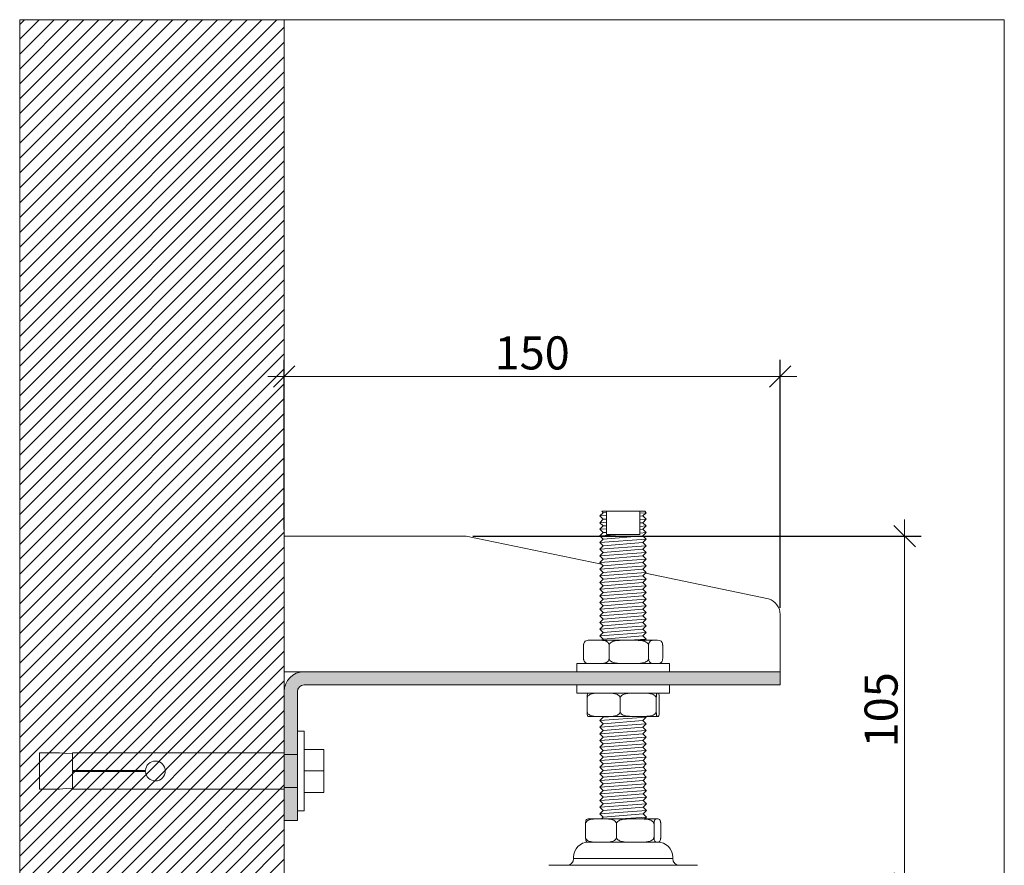
# Model space of a CAD drawing. Units: millimetres. Extents: x 89 to 41305, y 111 to 46757.
# Drawn here: x 40560 to 40858, y 45723 to 45979 of the extents above; entities that cross this region are included whole.
import ezdxf

# ---------------------------------------------------------------- set-up
doc = ezdxf.new("R2010")
doc.units = ezdxf.units.MM
doc.layers.get('Defpoints').update_dxf_attribs({"lineweight": 0})
for name, color, linetype, lineweight in [('TRIA_Acessórios', 7, 'Continuous', 0), ('TRIA_Aro + Folha', 7, 'Continuous', 0), ('TRIA_Arquitetura', 7, 'Continuous', 0), ('TRIA_Dimensions 1-3', 1, 'Continuous', 0), ('TRIA_Fixação', 7, 'Continuous', 0), ('TRIA_Layout', 7, 'Continuous', 0), ('TRIA_Tramas 1-5', 7, 'Continuous', 0)]:
    doc.layers.add(name, color=color, linetype=linetype, lineweight=lineweight)
doc.layers.add('TRIA_Tramas', color=7, linetype='Continuous', lineweight=0, true_color=0xcccccc)
doc.styles.add('GENERATED_STYLE_1', font='swisscl.ttf', dxfattribs={"height": 10})
doc.styles.get("Standard").update_dxf_attribs({"font": 'arial.ttf'})
doc.dimstyles.new('Dimensions 1-5', dxfattribs={"dimtxt": 10, "dimasz": 6.5, "dimexe": 5, "dimexo": 2, "dimgap": 2, "dimtad": 1, "dimdec": 0, "dimzin": 0, "dimdsep": 46, "dimtxsty": 'GENERATED_STYLE_1', "dimblk": 'OBLIQUE', "dimcen": 0, "dimdle": 5, "dimclrd": 256, "dimclre": 256, "dimclrt": 256, "dimadec": 0, "dimazin": 0, "dimtfac": 1, "dimtdec": 0, "dimtofl": 0, "dimtmove": 0, "dimatfit": 3, "dimldrblk": 'OBLIQUE', "dimfxl": 1, "dimtolj": 1, "dimtzin": 0, "dimlwd": -1, "dimarcsym": 0})

# ---------------------------------------------------------------- blocks, each defined once
blk = doc.blocks.new('zw$B968')
at = {"layer": 'TRIA_Fixação'}
for p, q in [((-5.5, 80), (-5.5, 76.08)), ((-5.5, 80), (5.5, 80)), ((5.5, 76.08), (5.5, 80)), ((-5.33, 71.93), (-5.17, 70)), ((5.17, 70), (5.33, 71.93)), ((-5.5, 70), (-5.5, 6)), ((-0.12, 70), (-5.45, 70)), ((-0.12, 47.97), (-0.12, 70)), ((0.12, 70), (0.12, 47.97)), ((5.5, 70), (0.12, 70)), ((5.5, 6), (5.5, 70)), ((5.5, 6), (-5.5, 6)), ((-5, 6), (-5, 2)), ((5, 2), (5, 6)), ((-12, 2), (-12, 0)), ((12, 2), (-12, 2)), ((12, 0), (-12, 0)), ((-6.5, -6), (-6.5, 0)), ((0, -6), (0, 0)), ((6.5, -6), (6.5, 0)), ((12, 0), (12, 2)), ((6.5, -6), (-6.5, -6))]:
    blk.add_line(p, q, dxfattribs=at)
for centre, radius, start, end in [((44.5, 76.08), 50, 180, 184.7636), ((-44.5, 76.08), 50, 355.2364, 0), ((0, 44.97), 3, 92.3571, 87.612)]:
    blk.add_arc(centre, radius, start, end, dxfattribs=at)
blk = doc.blocks.new('zw$804C')
at = {"layer": 'TRIA_Acessórios'}
for p, q in [((-68.54, 52.08), (-69.54, 51.08)), ((-69.54, 51.08), (-67.5, 51.22)), ((-69.54, 51.08), (-68.54, 50.07)), ((-55.95, 52.5), (-68.96, 52.5)), ((-68.96, 52.5), (-68.54, 52.08)), ((-68.54, 52.08), (-67.5, 52.17)), ((-67.5, 52.5), (-67.5, 45.5)), ((-57.5, 45.5), (-57.5, 52.5)), ((-57.5, 51.94), (-55.53, 52.08)), ((-57.5, 50.99), (-56.53, 51.08)), ((-56.53, 51.08), (-55.53, 52.08)), ((-55.53, 50.07), (-56.53, 51.08)), ((-55.53, 52.08), (-55.95, 52.5)), ((-68.54, 50.07), (-69.54, 49.06)), ((-69.54, 49.06), (-67.5, 49.21)), ((-69.54, 49.06), (-68.54, 48.06)), ((-68.54, 48.06), (-69.54, 47.05)), ((-68.54, 50.07), (-67.5, 50.16)), ((-68.54, 48.06), (-67.5, 48.15)), ((-57.5, 49.93), (-55.53, 50.07)), ((-57.5, 48.98), (-56.53, 49.06)), ((-57.5, 47.92), (-55.53, 48.06)), ((-56.53, 49.06), (-55.53, 50.07)), ((-55.53, 48.06), (-56.53, 49.06)), ((-56.53, 47.05), (-55.53, 48.06)), ((-69.54, 47.05), (-67.5, 47.2)), ((-69.54, 47.05), (-68.54, 46.05)), ((-68.54, 46.05), (-69.54, 45.04)), ((-69.54, 45.04), (-63.16, 45.5)), ((-69.54, 45.04), (-68.54, 44.04)), ((-68.54, 46.05), (-67.5, 46.13)), ((-68.54, 44.04), (-56.53, 45.04)), ((-57.5, 45.5), (-67.5, 45.5)), ((-57.5, 46.97), (-56.53, 47.05)), ((-57.5, 45.91), (-55.52, 46.05)), ((-55.52, 46.05), (-56.53, 47.05)), ((-56.53, 45.04), (-55.52, 46.05)), ((-55.52, 44.04), (-56.53, 45.04)), ((-68.54, 44.04), (-69.54, 43.03)), ((-69.54, 43.03), (-55.52, 44.04)), ((-69.54, 43.03), (-68.54, 42.03)), ((-69.54, 41.02), (-55.52, 42.03)), ((-68.54, 42.03), (-69.54, 41.02)), ((-68.54, 42.03), (-56.53, 43.03)), ((-56.53, 43.03), (-55.52, 44.04)), ((-55.52, 42.03), (-56.53, 43.03)), ((-56.53, 41.02), (-55.52, 42.03)), ((-69.54, 41.02), (-68.53, 40.02)), ((-68.53, 40.02), (-69.54, 39.01)), ((-69.54, 39.01), (-55.52, 40.02)), ((-69.54, 39.01), (-68.53, 38)), ((-68.53, 40.02), (-56.53, 41.02)), ((-68.53, 38), (-56.53, 39.01)), ((-55.52, 40.02), (-56.53, 41.02)), ((-56.53, 39.01), (-55.52, 40.02)), ((-55.52, 38), (-56.53, 39.01)), ((-68.53, 38), (-69.54, 37)), ((-69.54, 37), (-55.52, 38)), ((-69.54, 37), (-68.53, 35.99)), ((-69.54, 34.99), (-55.52, 35.99)), ((-68.53, 35.99), (-69.54, 34.99)), ((-68.53, 35.99), (-56.52, 37)), ((-56.52, 37), (-55.52, 38)), ((-55.52, 35.99), (-56.52, 37)), ((-56.52, 34.99), (-55.52, 35.99)), ((-69.54, 34.99), (-68.53, 33.98)), ((-68.53, 33.98), (-69.54, 32.98)), ((-69.54, 32.98), (-55.52, 33.98)), ((-69.54, 32.98), (-68.53, 31.97)), ((-68.53, 33.98), (-56.52, 34.99)), ((-68.53, 31.97), (-56.52, 32.98)), ((-55.52, 33.98), (-56.52, 34.99)), ((-56.52, 32.98), (-55.52, 33.98)), ((-55.52, 31.97), (-56.52, 32.98)), ((-68.53, 31.97), (-69.53, 30.97)), ((-69.53, 30.97), (-55.52, 31.97)), ((-69.53, 30.97), (-68.53, 29.96)), ((-69.53, 28.96), (-55.52, 29.96)), ((-68.53, 29.96), (-69.53, 28.96)), ((-68.53, 29.96), (-56.52, 30.97)), ((-56.52, 30.97), (-55.52, 31.97)), ((-55.52, 29.96), (-56.52, 30.97)), ((-56.52, 28.96), (-55.52, 29.96)), ((-69.53, 28.96), (-68.53, 27.95)), ((-68.53, 27.95), (-69.53, 26.94)), ((-69.53, 26.94), (-55.52, 27.95)), ((-69.53, 26.94), (-68.53, 25.94)), ((-68.53, 27.95), (-56.52, 28.96)), ((-68.53, 25.94), (-56.52, 26.94)), ((-55.52, 27.95), (-56.52, 28.96)), ((-56.52, 26.94), (-55.52, 27.95)), ((-55.51, 25.94), (-56.52, 26.94)), ((-68.53, 25.94), (-69.53, 24.93)), ((-69.53, 24.93), (-55.51, 25.94)), ((-69.53, 24.93), (-68.53, 23.93)), ((-69.53, 22.92), (-55.51, 23.93)), ((-68.53, 23.93), (-69.53, 22.92)), ((-68.53, 23.93), (-56.52, 24.93)), ((-56.52, 24.93), (-55.51, 25.94)), ((-55.51, 23.93), (-56.52, 24.93)), ((-56.52, 22.92), (-55.51, 23.93)), ((-69.53, 22.92), (-68.53, 21.92)), ((-68.53, 21.92), (-69.53, 20.91)), ((-69.53, 20.91), (-55.51, 21.92)), ((-69.53, 20.91), (-68.52, 19.91)), ((-68.53, 21.92), (-56.52, 22.92)), ((-68.52, 19.91), (-56.52, 20.91)), ((-55.51, 21.92), (-56.52, 22.92)), ((-56.52, 20.91), (-55.51, 21.92)), ((-55.51, 19.91), (-56.52, 20.91)), ((-68.52, 19.91), (-69.53, 18.9)), ((-69.53, 18.9), (-55.51, 19.91)), ((-69.53, 18.9), (-68.52, 17.9)), ((-69.53, 16.89), (-55.51, 17.9)), ((-68.52, 17.9), (-69.53, 16.89)), ((-68.52, 17.9), (-56.52, 18.9)), ((-56.52, 18.9), (-55.51, 19.91)), ((-55.51, 17.9), (-56.52, 18.9)), ((-56.51, 16.89), (-55.51, 17.9)), ((-69.53, 16.89), (-68.52, 15.88)), ((-69.53, 14.88), (-55.51, 15.89)), ((-68.52, 15.88), (-69.53, 14.88)), ((-68.52, 15.88), (-56.51, 16.89)), ((-55.51, 15.89), (-56.51, 16.89)), ((-56.51, 14.88), (-55.51, 15.89)), ((-74.46, 12), (-74.46, 8)), ((-73.12, 13.5), (-52.1, 13.5)), ((-69.53, 14.88), (-68.52, 13.87)), ((-68.52, 13.87), (-68.9, 13.5)), ((-68.52, 13.87), (-56.51, 14.88)), ((-66.75, 12), (-66.75, 8)), ((-60.73, 13.5), (-55.51, 13.87)), ((-55.51, 13.87), (-56.51, 14.88)), ((-55.88, 13.5), (-55.51, 13.87)), ((-54.79, 12), (-54.79, 8)), ((-50.54, 12), (-50.54, 8)), ((-76.5, 4), (-76.5, 6.5)), ((-48.5, 6.5), (-76.5, 6.5)), ((-48.5, 6.5), (-48.5, 4)), ((-48.5, 4), (-76.5, 4)), ((-76.5, 0), (-76.5, -2.5)), ((-48.5, 0), (-76.5, 0)), ((-48.5, -2.5), (-48.5, 0)), ((-48.5, -2.5), (-76.5, -2.5)), ((-73.42, -4), (-73.42, -8)), ((-63.39, -4), (-63.39, -8)), ((-52.48, -4), (-52.48, -8)), ((-51.58, -4), (-51.58, -8)), ((-51.91, -9.5), (-73.09, -9.5)), ((-69.51, -10.77), (-55.5, -9.77)), ((-68.51, -9.77), (-69.51, -10.77)), ((-69.51, -10.77), (-68.51, -11.78)), ((-68.51, -11.78), (-69.51, -12.78)), ((-69.51, -12.78), (-55.5, -11.78)), ((-68.78, -9.5), (-68.51, -9.77)), ((-68.51, -9.77), (-65.32, -9.5)), ((-68.51, -11.78), (-56.5, -10.77)), ((-56.5, -10.77), (-55.5, -9.77)), ((-55.5, -11.78), (-56.5, -10.77)), ((-56.5, -12.78), (-55.49, -11.78)), ((-55.5, -9.77), (-55.76, -9.5)), ((-69.51, -12.78), (-68.51, -13.79)), ((-68.51, -13.79), (-69.51, -14.79)), ((-69.51, -14.79), (-55.49, -13.79)), ((-69.51, -14.79), (-68.51, -15.8)), ((-68.51, -13.79), (-56.5, -12.78)), ((-68.51, -15.8), (-56.5, -14.79)), ((-55.49, -13.79), (-56.5, -12.78)), ((-56.5, -14.79), (-55.49, -13.79)), ((-55.49, -15.8), (-56.5, -14.79)), ((-69.51, -16.8), (-55.49, -15.8)), ((-68.51, -15.8), (-69.51, -16.8)), ((-69.51, -16.8), (-68.5, -17.81)), ((-68.5, -17.81), (-69.51, -18.82)), ((-69.51, -18.82), (-55.49, -17.81)), ((-68.5, -17.81), (-56.5, -16.8)), ((-56.5, -16.8), (-55.49, -15.8)), ((-55.49, -17.81), (-56.5, -16.8)), ((-56.5, -18.82), (-55.49, -17.81)), ((-69.51, -18.82), (-68.5, -19.82)), ((-68.5, -19.82), (-69.51, -20.83)), ((-69.51, -20.83), (-55.49, -19.82)), ((-69.51, -20.83), (-68.5, -21.83)), ((-68.5, -19.82), (-56.5, -18.82)), ((-68.5, -21.83), (-56.5, -20.83)), ((-55.49, -19.82), (-56.5, -18.82)), ((-56.5, -20.83), (-55.49, -19.82)), ((-55.49, -21.83), (-56.5, -20.83)), ((-69.51, -22.84), (-55.49, -21.83)), ((-68.5, -21.83), (-69.51, -22.84)), ((-69.51, -22.84), (-68.5, -23.84)), ((-68.5, -23.84), (-56.49, -22.84)), ((-56.49, -22.84), (-55.49, -21.83)), ((-55.49, -23.84), (-56.49, -22.84)), ((-68.5, -23.84), (-69.51, -24.85)), ((-69.51, -24.85), (-55.49, -23.84)), ((-69.51, -24.85), (-68.5, -25.85)), ((-68.5, -25.85), (-69.5, -26.86)), ((-69.5, -26.86), (-55.49, -25.85)), ((-68.5, -25.85), (-56.49, -24.85)), ((-56.49, -24.85), (-55.49, -23.84)), ((-55.49, -25.85), (-56.49, -24.85)), ((-56.49, -26.86), (-55.49, -25.85)), ((-69.5, -26.86), (-68.5, -27.86)), ((-68.5, -27.86), (-69.5, -28.87)), ((-69.5, -28.87), (-55.49, -27.86)), ((-69.5, -28.87), (-68.5, -29.88)), ((-68.5, -27.86), (-56.49, -26.86)), ((-68.5, -29.88), (-56.49, -28.87)), ((-55.49, -27.86), (-56.49, -26.86)), ((-56.49, -28.87), (-55.49, -27.86)), ((-55.49, -29.88), (-56.49, -28.87)), ((-68.5, -29.88), (-69.5, -30.88)), ((-69.5, -30.88), (-55.49, -29.88)), ((-69.5, -30.88), (-68.5, -31.89)), ((-68.5, -31.89), (-69.5, -32.89)), ((-69.5, -32.89), (-55.49, -31.89)), ((-68.5, -31.89), (-56.49, -30.88)), ((-56.49, -30.88), (-55.49, -29.88)), ((-55.49, -31.89), (-56.49, -30.88)), ((-56.49, -32.89), (-55.48, -31.89)), ((-69.5, -32.89), (-68.5, -33.9)), ((-68.5, -33.9), (-69.5, -34.9)), ((-69.5, -34.9), (-55.48, -33.9)), ((-69.5, -34.9), (-68.5, -35.91)), ((-68.5, -33.9), (-56.49, -32.89)), ((-68.5, -35.91), (-56.49, -34.9)), ((-55.48, -33.9), (-56.49, -32.89)), ((-56.49, -34.9), (-55.48, -33.9)), ((-55.48, -35.91), (-56.49, -34.9)), ((-68.5, -35.91), (-69.5, -36.91)), ((-69.5, -36.91), (-55.48, -35.91)), ((-69.5, -36.91), (-68.5, -37.92)), ((-68.5, -37.92), (-69.5, -38.92)), ((-69.5, -38.92), (-55.48, -37.92)), ((-68.5, -37.92), (-56.49, -36.91)), ((-56.49, -36.91), (-55.48, -35.91)), ((-55.48, -37.92), (-56.49, -36.91)), ((-56.49, -38.92), (-55.48, -37.92)), ((-73.12, -40.5), (-51.88, -40.5)), ((-69.5, -38.92), (-68.49, -39.93)), ((-68.49, -39.93), (-69.06, -40.5)), ((-68.49, -39.93), (-56.49, -38.92)), ((-63.44, -40.5), (-55.48, -39.93)), ((-55.48, -39.93), (-56.49, -38.92)), ((-56.05, -40.5), (-55.48, -39.93)), ((-73.86, -42), (-73.86, -46)), ((-64.52, -42), (-64.52, -46)), ((-53.15, -42), (-53.15, -46)), ((-51.14, -42), (-51.14, -46)), ((-51.88, -47.5), (-73.12, -47.5)), ((-77.5, -52.5), (-77.5, -52)), ((-47.5, -52.5), (-77.5, -52.5)), ((-47.5, -52.5), (-47.5, -52))]:
    blk.add_line(p, q, dxfattribs=at)
for centre, radius, start, end in [((-73.12, 12), 1.5, 90, 113.6076), ((-73.12, 8), 1.5, 246.4995, 270), ((-51.88, 8), 1.5, 270, 293.5901), ((-73, -52), 4.5, 90, 180), ((-52, -52), 4.5, 0, 90), ((-79.5, -52.5), 2, 270, 0), ((-45.5, -52.5), 2, 180, 270)]:
    blk.add_arc(centre, radius, start, end, dxfattribs=at)
for points, knots in [([(-74.46, 12), (-74.45, 12.1), (-74.45, 12.31), (-74.36, 12.66), (-74.15, 13.09), (-73.91, 13.32), (-73.78, 13.35), (-73.73, 13.37)], [0, 0, 0, 0, 0.1096288, 0.2292357, 0.4586865, 0.9176786, 1, 1, 1, 1]), ([(-66.75, 12), (-66.76, 12.1), (-66.77, 12.31), (-66.93, 12.67), (-67.32, 13.1), (-68.23, 13.5), (-69.03, 13.5), (-69.57, 13.5)], [0, 0, 0, 0, 0.059813, 0.12493, 0.250942, 0.494844, 1, 1, 1, 1]), ([(-62.37, 13.5), (-63.21, 13.5), (-64.46, 13.49), (-65.89, 13.1), (-66.48, 12.66), (-66.72, 12.31), (-66.74, 12.1), (-66.75, 12)], [0, 0, 0, 0, 0.504769, 0.752464, 0.876287, 0.940798, 1, 1, 1, 1]), ([(-54.79, 12), (-54.8, 12.1), (-54.83, 12.31), (-55.07, 12.66), (-55.66, 13.1), (-57.09, 13.49), (-58.34, 13.5), (-59.17, 13.5)], [0, 0, 0, 0, 0.059162, 0.123708, 0.247531, 0.495228, 1, 1, 1, 1]), ([(-53.24, 13.5), (-53.53, 13.5), (-53.98, 13.5), (-54.48, 13.1), (-54.69, 12.67), (-54.78, 12.31), (-54.79, 12.1), (-54.79, 12)], [0, 0, 0, 0, 0.505152, 0.749052, 0.875063, 0.940129, 1, 1, 1, 1]), ([(-50.54, 12), (-50.55, 12.1), (-50.55, 12.31), (-50.64, 12.67), (-50.85, 13.1), (-51.36, 13.5), (-51.8, 13.5), (-52.1, 13.5)], [0, 0, 0, 0, 0.059813, 0.12493, 0.250942, 0.494844, 1, 1, 1, 1]), ([(-73.71, 6.64), (-73.74, 6.65), (-73.91, 6.67), (-74.15, 6.91), (-74.36, 7.34), (-74.45, 7.69), (-74.45, 7.9), (-74.46, 8)], [0, 0, 0, 0, 0.083182, 0.541739, 0.770972, 0.890399, 1, 1, 1, 1]), ([(-69.57, 6.5), (-69.03, 6.5), (-68.23, 6.5), (-67.32, 6.9), (-66.93, 7.33), (-66.77, 7.69), (-66.76, 7.9), (-66.75, 8)], [0, 0, 0, 0, 0.505152, 0.749052, 0.875063, 0.940129, 1, 1, 1, 1]), ([(-66.75, 8), (-66.74, 7.9), (-66.72, 7.69), (-66.48, 7.34), (-65.89, 6.9), (-64.46, 6.51), (-63.21, 6.5), (-62.37, 6.5)], [0, 0, 0, 0, 0.0591615, 0.1237077, 0.2475315, 0.4952279, 1, 1, 1, 1]), ([(-59.17, 6.5), (-58.34, 6.5), (-57.09, 6.51), (-55.66, 6.9), (-55.07, 7.34), (-54.83, 7.69), (-54.8, 7.9), (-54.79, 8)], [0, 0, 0, 0, 0.504769, 0.752464, 0.876287, 0.940798, 1, 1, 1, 1]), ([(-54.79, 8), (-54.79, 7.9), (-54.78, 7.69), (-54.69, 7.33), (-54.48, 6.9), (-53.98, 6.5), (-53.53, 6.5), (-53.24, 6.5)], [0, 0, 0, 0, 0.059813, 0.12493, 0.250942, 0.494844, 1, 1, 1, 1]), ([(-51.29, 6.64), (-51.26, 6.65), (-51.09, 6.67), (-50.85, 6.91), (-50.64, 7.33), (-50.55, 7.69), (-50.55, 7.9), (-50.54, 8)], [0, 0, 0, 0, 0.083232, 0.535088, 0.768538, 0.889082, 1, 1, 1, 1]), ([(-69.75, -2.5), (-70.45, -2.5), (-71.49, -2.5), (-72.69, -2.9), (-73.18, -3.33), (-73.39, -3.69), (-73.41, -3.9), (-73.42, -4)], [0, 0, 0, 0, 0.505152, 0.749052, 0.875063, 0.940129, 1, 1, 1, 1]), ([(-73.42, -4), (-73.42, -3.9), (-73.42, -3.69), (-73.4, -3.33), (-73.35, -2.9), (-73.25, -2.5), (-73.15, -2.5), (-73.09, -2.5)], [0, 0, 0, 0, 0.059813, 0.12493, 0.250942, 0.494844, 1, 1, 1, 1]), ([(-63.39, -4), (-63.4, -3.9), (-63.42, -3.69), (-63.63, -3.33), (-64.13, -2.9), (-65.32, -2.5), (-66.36, -2.5), (-67.07, -2.5)], [0, 0, 0, 0, 0.059813, 0.12493, 0.250942, 0.494844, 1, 1, 1, 1]), ([(-59.39, -2.5), (-60.16, -2.5), (-61.3, -2.51), (-62.6, -2.9), (-63.14, -3.34), (-63.36, -3.69), (-63.38, -3.9), (-63.39, -4)], [0, 0, 0, 0, 0.504769, 0.752464, 0.876287, 0.940798, 1, 1, 1, 1]), ([(-52.48, -4), (-52.49, -3.9), (-52.51, -3.69), (-52.73, -3.34), (-53.27, -2.9), (-54.57, -2.51), (-55.71, -2.5), (-56.47, -2.5)], [0, 0, 0, 0, 0.059162, 0.123708, 0.247531, 0.495228, 1, 1, 1, 1]), ([(-52.15, -2.5), (-52.21, -2.5), (-52.3, -2.51), (-52.41, -2.9), (-52.45, -3.34), (-52.47, -3.69), (-52.47, -3.9), (-52.48, -4)], [0, 0, 0, 0, 0.504769, 0.752464, 0.876287, 0.940798, 1, 1, 1, 1]), ([(-51.58, -4), (-51.58, -3.9), (-51.58, -3.69), (-51.6, -3.34), (-51.65, -2.9), (-51.75, -2.51), (-51.85, -2.5), (-51.91, -2.5)], [0, 0, 0, 0, 0.059162, 0.123708, 0.247531, 0.495228, 1, 1, 1, 1]), ([(-73.42, -8), (-73.41, -8.1), (-73.39, -8.31), (-73.18, -8.67), (-72.69, -9.1), (-71.49, -9.5), (-70.45, -9.5), (-69.75, -9.5)], [0, 0, 0, 0, 0.059813, 0.12493, 0.250942, 0.494844, 1, 1, 1, 1]), ([(-73.09, -9.5), (-73.15, -9.5), (-73.25, -9.5), (-73.35, -9.1), (-73.4, -8.67), (-73.42, -8.31), (-73.42, -8.1), (-73.42, -8)], [0, 0, 0, 0, 0.505152, 0.749052, 0.875063, 0.940129, 1, 1, 1, 1]), ([(-67.07, -9.5), (-66.36, -9.5), (-65.32, -9.5), (-64.13, -9.1), (-63.63, -8.67), (-63.42, -8.31), (-63.4, -8.1), (-63.39, -8)], [0, 0, 0, 0, 0.505152, 0.749052, 0.875063, 0.940129, 1, 1, 1, 1]), ([(-63.39, -8), (-63.38, -8.1), (-63.36, -8.31), (-63.14, -8.66), (-62.6, -9.1), (-61.3, -9.49), (-60.16, -9.5), (-59.39, -9.5)], [0, 0, 0, 0, 0.059162, 0.123708, 0.247531, 0.495228, 1, 1, 1, 1]), ([(-56.47, -9.5), (-55.71, -9.5), (-54.57, -9.49), (-53.27, -9.1), (-52.73, -8.66), (-52.51, -8.31), (-52.49, -8.1), (-52.48, -8)], [0, 0, 0, 0, 0.5047693, 0.7524644, 0.8762874, 0.9407977, 1, 1, 1, 1]), ([(-52.48, -8), (-52.47, -8.1), (-52.47, -8.31), (-52.45, -8.66), (-52.41, -9.1), (-52.3, -9.49), (-52.21, -9.5), (-52.15, -9.5)], [0, 0, 0, 0, 0.059162, 0.123708, 0.247531, 0.495228, 1, 1, 1, 1]), ([(-51.91, -9.5), (-51.85, -9.5), (-51.75, -9.49), (-51.65, -9.1), (-51.6, -8.66), (-51.58, -8.31), (-51.58, -8.1), (-51.58, -8)], [0, 0, 0, 0, 0.504769, 0.752464, 0.876287, 0.940798, 1, 1, 1, 1]), ([(-70.44, -40.5), (-71.09, -40.5), (-72.07, -40.5), (-73.18, -40.9), (-73.64, -41.33), (-73.83, -41.69), (-73.85, -41.9), (-73.86, -42)], [0, 0, 0, 0, 0.505152, 0.749052, 0.875063, 0.940129, 1, 1, 1, 1]), ([(-73.86, -42), (-73.86, -41.9), (-73.86, -41.69), (-73.82, -41.34), (-73.72, -40.9), (-73.48, -40.51), (-73.26, -40.5), (-73.12, -40.5)], [0, 0, 0, 0, 0.059162, 0.123708, 0.247531, 0.495228, 1, 1, 1, 1]), ([(-64.52, -42), (-64.53, -41.9), (-64.54, -41.69), (-64.73, -41.33), (-65.2, -40.9), (-66.31, -40.5), (-67.28, -40.5), (-67.94, -40.5)], [0, 0, 0, 0, 0.059813, 0.12493, 0.250942, 0.494844, 1, 1, 1, 1]), ([(-60.35, -40.5), (-61.15, -40.5), (-62.34, -40.51), (-63.69, -40.9), (-64.26, -41.34), (-64.48, -41.69), (-64.51, -41.9), (-64.52, -42)], [0, 0, 0, 0, 0.504769, 0.752464, 0.876287, 0.940798, 1, 1, 1, 1]), ([(-53.15, -42), (-53.17, -41.9), (-53.19, -41.69), (-53.41, -41.34), (-53.98, -40.9), (-55.34, -40.51), (-56.52, -40.5), (-57.32, -40.5)], [0, 0, 0, 0, 0.059162, 0.123708, 0.247531, 0.495228, 1, 1, 1, 1]), ([(-52.42, -40.5), (-52.56, -40.5), (-52.77, -40.5), (-53.01, -40.9), (-53.11, -41.33), (-53.15, -41.69), (-53.15, -41.9), (-53.15, -42)], [0, 0, 0, 0, 0.505152, 0.749052, 0.875063, 0.940129, 1, 1, 1, 1]), ([(-51.14, -42), (-51.14, -41.9), (-51.14, -41.69), (-51.18, -41.33), (-51.29, -40.9), (-51.53, -40.5), (-51.74, -40.5), (-51.88, -40.5)], [0, 0, 0, 0, 0.059813, 0.12493, 0.250942, 0.494844, 1, 1, 1, 1]), ([(-73.86, -46), (-73.85, -46.1), (-73.83, -46.31), (-73.64, -46.67), (-73.18, -47.1), (-72.07, -47.5), (-71.09, -47.5), (-70.44, -47.5)], [0, 0, 0, 0, 0.0598127, 0.1249301, 0.2509416, 0.4948443, 1, 1, 1, 1]), ([(-73.12, -47.5), (-73.26, -47.5), (-73.48, -47.49), (-73.72, -47.1), (-73.82, -46.66), (-73.86, -46.31), (-73.86, -46.1), (-73.86, -46)], [0, 0, 0, 0, 0.504769, 0.752464, 0.876287, 0.940798, 1, 1, 1, 1]), ([(-67.94, -47.5), (-67.28, -47.5), (-66.31, -47.5), (-65.2, -47.1), (-64.73, -46.67), (-64.54, -46.31), (-64.53, -46.1), (-64.52, -46)], [0, 0, 0, 0, 0.505152, 0.749052, 0.875063, 0.940129, 1, 1, 1, 1]), ([(-64.52, -46), (-64.51, -46.1), (-64.48, -46.31), (-64.26, -46.66), (-63.69, -47.1), (-62.34, -47.49), (-61.15, -47.5), (-60.35, -47.5)], [0, 0, 0, 0, 0.059162, 0.123708, 0.247531, 0.495228, 1, 1, 1, 1]), ([(-57.32, -47.5), (-56.52, -47.5), (-55.34, -47.49), (-53.98, -47.1), (-53.41, -46.66), (-53.19, -46.31), (-53.17, -46.1), (-53.15, -46)], [0, 0, 0, 0, 0.504769, 0.752464, 0.876287, 0.940798, 1, 1, 1, 1]), ([(-53.15, -46), (-53.15, -46.1), (-53.15, -46.31), (-53.11, -46.67), (-53.01, -47.1), (-52.77, -47.5), (-52.56, -47.5), (-52.42, -47.5)], [0, 0, 0, 0, 0.059813, 0.12493, 0.250942, 0.494844, 1, 1, 1, 1]), ([(-51.88, -47.5), (-51.74, -47.5), (-51.53, -47.5), (-51.29, -47.1), (-51.18, -46.67), (-51.14, -46.31), (-51.14, -46.1), (-51.14, -46)], [0, 0, 0, 0, 0.5051517, 0.7490524, 0.8750629, 0.9401293, 1, 1, 1, 1])]:
    blk.add_open_spline(points, degree=3, knots=knots, dxfattribs=at)
blk = doc.blocks.new('_OBLIQUE')
at = {"color": 0, "linetype": 'ByBlock'}
blk.add_line((-0.5, -0.5), (0.5, 0.5), dxfattribs=at)
at = {"linetype": 'Continuous'}
blk.add_line((0, -0.707), (0, 0.707), dxfattribs=at)
blk = doc.blocks.new('*D472')
at = {"layer": 'Defpoints', "color": 0}
for p in [(40790.04, 45870.7), (40640.04, 45822.44), (40790.04, 45798.74)]:
    blk.add_point(p, dxfattribs=at)
at = {"layer": 'TRIA_Dimensions 1-3', "lineweight": -2}
for p, q in [((40640.04, 45824.44), (40640.04, 45875.7)), ((40790.04, 45800.74), (40790.04, 45875.7))]:
    blk.add_line(p, q, dxfattribs=at)
at = {"layer": 'TRIA_Dimensions 1-3'}
blk.add_line((40635.04, 45870.7), (40795.04, 45870.7), dxfattribs=at)
at = {"layer": 'TRIA_Dimensions 1-3', "xscale": 6.5, "yscale": 6.5, "zscale": 6.5, "rotation": 180}
blk.add_blockref('_OBLIQUE', (40640.04, 45870.7), dxfattribs=at)
at = {"layer": 'TRIA_Dimensions 1-3', "xscale": 6.5, "yscale": 6.5, "zscale": 6.5}
blk.add_blockref('_OBLIQUE', (40790.04, 45870.7), dxfattribs=at)
at = {"layer": 'TRIA_Dimensions 1-3', "insert": (40715.04, 45877.81), "char_height": 10, "attachment_point": 5}
blk.add_mtext('\\A1;150', dxfattribs=at)
blk = doc.blocks.new('*D473')
at = {"layer": 'Defpoints', "color": 0}
for p in [(40695.04, 45822.44), (40759.29, 45717.44), (40827.66, 45717.44)]:
    blk.add_point(p, dxfattribs=at)
at = {"layer": 'TRIA_Dimensions 1-3'}
blk.add_line((40827.66, 45827.44), (40827.66, 45712.44), dxfattribs=at)
at = {"layer": 'TRIA_Dimensions 1-3', "lineweight": -2}
for p, q in [((40697.04, 45822.44), (40832.66, 45822.44)), ((40761.29, 45717.44), (40832.66, 45717.44))]:
    blk.add_line(p, q, dxfattribs=at)
at = {"layer": 'TRIA_Dimensions 1-3', "xscale": 6.5, "yscale": 6.5, "zscale": 6.5}
for p, rotation in [((40827.66, 45822.44), 90), ((40827.66, 45717.44), 270)]:
    blk.add_blockref('_OBLIQUE', p, dxfattribs=dict(at, rotation=rotation))
at = {"layer": 'TRIA_Dimensions 1-3', "insert": (40820.55, 45769.94), "char_height": 10, "attachment_point": 5, "rotation": 90}
blk.add_mtext('\\A1;105', dxfattribs=at)

msp = doc.modelspace()

# ---------------------------------------------------------------- hatches: boundary and pattern name
at = {"layer": 'TRIA_Tramas'}
h = msp.add_hatch(color=7, dxfattribs=at)
h.dxf.hatch_style = 1
h.paths.add_polyline_path([(40640.04, 45736.44), (40640.04, 45775.44, -0.414214), (40646.04, 45781.44), (40790.04, 45781.44), (40790.04, 45777.44), (40646.04, 45777.44, 0.414214), (40644.04, 45775.44), (40644.04, 45736.44)])
at = {"layer": 'TRIA_Tramas 1-5'}
h = msp.add_hatch(dxfattribs=at)
h.set_pattern_fill('ANSI31', color=256, style=0)
h.set_pattern_definition([(45, (37039.2847, 37943.7613), (-2.245064, 2.245064), [])])
h.paths.add_polyline_path([(40640.04, 45978.53), (40640.04, 45908.39), (40640.04, 45870.7), (40640.04, 45851.76), (40640.04, 45442.44), (40560.04, 45442.44), (40560.04, 45978.53)])

# ---------------------------------------------------------------- linework, layer by layer
at = {"layer": 'TRIA_Acessórios'}
for p, q in [((40695.04, 45822.44), (40640.04, 45822.44)), ((40640.04, 45822.44), (40640.04, 45781.44)), ((40735.96, 45813.97), (40695.04, 45822.44)), ((40786.51, 45803.52), (40749.32, 45811.21)), ((40790.04, 45798.74), (40790.04, 45777.44)), ((40790.04, 45781.44), (40640.04, 45781.44)), ((40790.04, 45777.44), (40646.04, 45777.44)), ((40640.04, 45736.44), (40640.04, 45775.44)), ((40644.04, 45736.44), (40644.04, 45775.44)), ((40644.04, 45736.44), (40640.04, 45736.44)), ((40765.04, 45722.94), (40720.04, 45722.94))]:
    msp.add_line(p, q, dxfattribs=at)
for centre, radius, start, end in [((40785.04, 45798.74), 5, 0, 72.8973), ((40646.04, 45775.44), 6, 90, 180), ((40646.04, 45775.44), 2, 90, 180)]:
    msp.add_arc(centre, radius, start, end, dxfattribs=at)
at = {"layer": 'TRIA_Aro + Folha'}
msp.add_line((40738.54, 45781.44), (40790.04, 45781.44), dxfattribs=at)
at = {"layer": 'TRIA_Arquitetura'}
msp.add_line((40640.04, 45978.53), (40640.04, 45442.44), dxfattribs=at)
at = {"layer": 'TRIA_Layout'}
for p, q in [((40560.04, 45978.53), (40560.04, 45401.07)), ((40857.82, 45978.53), (40857.82, 45401.07))]:
    msp.add_line(p, q, dxfattribs=at)
at = {"layer": 'TRIA_Layout', "color": 7}
msp.add_line((40857.82, 45978.53), (40560.04, 45978.53), dxfattribs=at)

# ---------------------------------------------------------------- block references
at = {"color": 7}
msp.add_blockref('zw$804C', (40805.04, 45777.44), dxfattribs=at)
at = {"color": 7, "rotation": 90}
msp.add_blockref('zw$B968', (40646.04, 45751.44), dxfattribs=at)

# ---------------------------------------------------------------- dimensions: what is measured, and where the dimension line sits
at = {"layer": 'TRIA_Dimensions 1-3'}
dim = msp.add_linear_dim(base=(40790.04, 45870.7), p1=(40640.04, 45822.44), p2=(40790.04, 45798.74), dimstyle='Dimensions 1-5', override={"dimtxsty": 'Standard', "dimblk": 'OBLIQUE'}, dxfattribs=at)
dim.commit()
dim.dimension.update_dxf_attribs({"geometry": '*D472', "text_midpoint": (40715.04, 45877.81)})
dim = msp.add_linear_dim(base=(40827.66, 45717.44), p1=(40695.04, 45822.44), p2=(40759.29, 45717.44), angle=90, dimstyle='Dimensions 1-5', override={"dimtxsty": 'Standard', "dimblk": 'OBLIQUE'}, dxfattribs=at)
dim.commit()
dim.dimension.update_dxf_attribs({"geometry": '*D473', "text_midpoint": (40820.55, 45769.94)})

doc.saveas('drawing.dxf')
